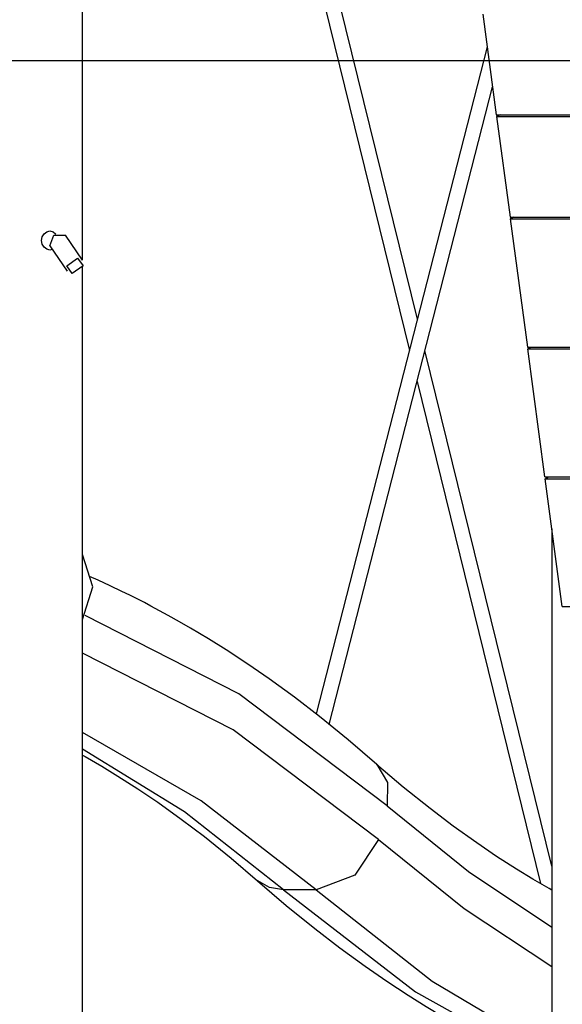
# Model space of a CAD drawing. Units: inches. Extents: x 182 to 412, y 74 to 345.
# Drawn here: x 236 to 242, y 279 to 290 of the extents above; entities that cross this region are included whole.
import ezdxf

# ---------------------------------------------------------------- set-up
doc = ezdxf.new("R2010")
doc.units = ezdxf.units.IN
doc.header["$MEASUREMENT"] = 0
doc.layers.add('Ebene 1', color=7, linetype='Continuous')

msp = doc.modelspace()

# ---------------------------------------------------------------- linework, layer by layer
at = {"layer": 'Ebene 1', "color": 179, "lineweight": 25, "true_color": 0x1a171b}
for points in [[(237.104, 287.116), (237.104, 292.488)], [(239.343, 291.109), (240.559, 286.165)], [(240.644, 286.493), (239.51, 291.099)], [(241.336, 289.717), (241.478, 288.654)], [(241.382, 289.37), (239.573, 282.323)], [(288.695, 289.222), (200.842, 289.222)], [(239.71, 282.212), (241.439, 288.948)], [(241.478, 288.654), (243.388, 288.654)], [(241.517, 288.654), (241.481, 288.635)], [(241.481, 288.635), (243.388, 288.635)], [(241.481, 288.635), (241.623, 287.572)], [(241.623, 287.572), (243.957, 287.572)], [(241.662, 287.572), (241.626, 287.553)], [(241.626, 287.553), (243.961, 287.553)], [(241.626, 287.553), (241.807, 286.2)], [(236.759, 287.225), (236.726, 287.233), (236.697, 287.255), (236.677, 287.287), (236.669, 287.325), (236.677, 287.363), (236.697, 287.396), (236.726, 287.418), (236.759, 287.426), (236.792, 287.418), (236.819, 287.396), (236.821, 287.393)], [(236.758, 287.269), (236.8, 287.383), (236.922, 287.382)], [(237.105, 287.116), (236.922, 287.382)], [(236.758, 287.269), (236.94, 287.002)], [(236.784, 287.229), (236.759, 287.225)], [(236.993, 286.978), (236.936, 287.059), (237.052, 287.14), (237.109, 287.059), (236.993, 286.978), (236.993, 286.978)], [(237.104, 271.616), (237.104, 287.048)], [(241.807, 286.2), (243.049, 286.2)], [(241.81, 286.181), (241.846, 286.2)], [(242.064, 280.716), (240.724, 286.164)], [(241.81, 286.181), (243.043, 286.181)], [(241.991, 284.829), (241.81, 286.181)], [(240.64, 285.836), (241.944, 280.532)], [(241.991, 284.829), (242.916, 284.829)], [(241.993, 284.809), (242.029, 284.829)], [(241.993, 284.809), (242.919, 284.809)], [(242.175, 283.457), (241.993, 284.809)], [(242.064, 284.28), (242.064, 266.225)], [(237.104, 283.322), (237.214, 283.665), (237.104, 284.008)], [(240.214, 281.79), (239.913, 282.049), (239.609, 282.296), (239.344, 282.499), (239.077, 282.694), (238.85, 282.85), (238.621, 283), (238.434, 283.117), (238.246, 283.229), (238.128, 283.297), (238.01, 283.364), (237.918, 283.414), (237.826, 283.463), (237.757, 283.499), (237.687, 283.535), (237.603, 283.577), (237.519, 283.618), (237.395, 283.677), (237.269, 283.735), (237.177, 283.776)], [(242.175, 283.457), (243.095, 283.457)], [(237.104, 271.616), (237.104, 283.323)], [(240.323, 281.353), (238.755, 282.535), (237.131, 283.362)], [(240.231, 280.997), (238.695, 282.154), (237.104, 282.966)], [(239.575, 280.464), (238.358, 281.405), (237.104, 282.126)], [(239.228, 280.464), (238.181, 281.29), (237.104, 281.951)], [(237.105, 281.889), (237.133, 281.873), (237.306, 281.772), (237.478, 281.667), (237.688, 281.532), (237.898, 281.391), (238.145, 281.213), (238.392, 281.027), (238.674, 280.8), (238.955, 280.56)], [(242.064, 280.461), (242.036, 280.478), (241.863, 280.579), (241.691, 280.683), (241.481, 280.818), (241.271, 280.96), (241.023, 281.137), (240.777, 281.323), (240.494, 281.551), (240.213, 281.79)], [(240.214, 281.79), (240.328, 281.599), (240.323, 281.353)], [(240.323, 281.353), (241.184, 280.657), (242.064, 280.071)], [(240.231, 280.997), (239.982, 280.62), (239.575, 280.464)], [(240.231, 280.997), (241.137, 280.266), (242.064, 279.654)], [(238.954, 280.561), (239.256, 280.301), (239.56, 280.055), (239.825, 279.851), (240.092, 279.657), (240.319, 279.5), (240.547, 279.351), (240.735, 279.233), (240.922, 279.121), (241.04, 279.053), (241.159, 278.987), (241.251, 278.936), (241.343, 278.888), (241.412, 278.851), (241.482, 278.816), (241.565, 278.774), (241.65, 278.733), (241.774, 278.674), (241.899, 278.616), (242.064, 278.543)], [(239.228, 280.464), (239.079, 280.488), (238.956, 280.56)], [(239.575, 280.464), (239.228, 280.464)], [(239.228, 280.464), (240.623, 279.387), (242.064, 278.585)], [(239.575, 280.464), (240.801, 279.5), (242.064, 278.75)]]:
    msp.add_lwpolyline(points, dxfattribs=at)

doc.saveas('drawing.dxf')
